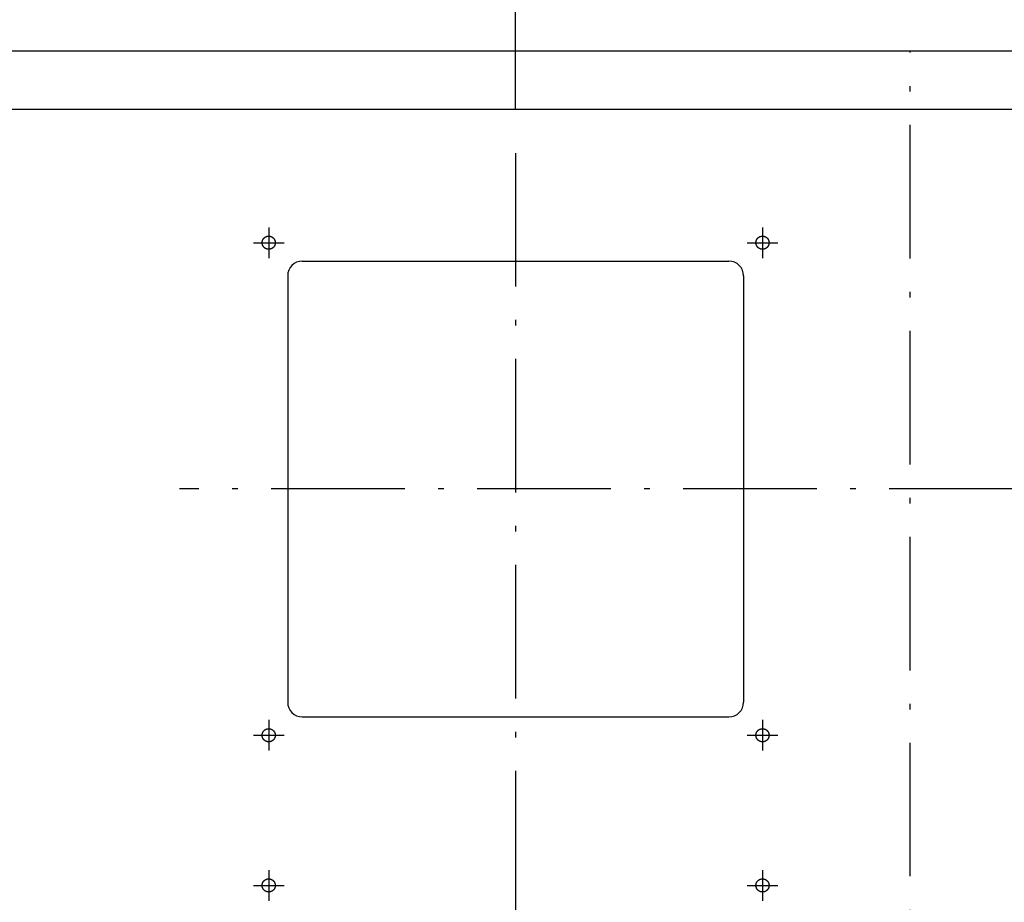
# Model space of a CAD drawing. Extents: x -3213 to 2971, y -4523 to -474.
# Drawn here: x -2338 to -2001, y -2285 to -1983 of the extents above; entities that cross this region are included whole.
import ezdxf

# ---------------------------------------------------------------- set-up
doc = ezdxf.new("R2010")
doc.units = 0
doc.header["$LTSCALE"] = 15
doc.header["$PDMODE"] = 1
doc.header["$PDSIZE"] = -2
doc.linetypes.add('ISO-10______', pattern=[4.699, 3.048, -0.762, 0.127, -0.762])
doc.layers.get('0').update_dxf_attribs({"linetype": 'CONTINUOUS'})
doc.layers.get('DEFPOINTS').update_dxf_attribs({"linetype": 'CONTINUOUS'})
doc.layers.add('__', color=7, linetype='CONTINUOUS')
doc.layers.add('OBJECT', color=7, linetype='CONTINUOUS')
doc.styles.add('YUGOTHIC_MEDIUM', font='txt', dxfattribs={"bigfont": 'YuGothic Medium'})
doc.dimstyles.new('TOOLBOX', dxfattribs={"dimtxt": 31.860243, "dimasz": 8.999451, "dimexe": 0, "dimexo": 15, "dimgap": 1.5, "dimtad": 1, "dimblk": 'DOT', "dimblk1": 'DOT', "dimblk2": 'DOT', "dimcen": 0, "dimazin": 3, "dimtfac": 1, "dimtix": 1, "dimtmove": 0, "dimatfit": 3})

# ---------------------------------------------------------------- blocks, each defined once
blk = doc.blocks.new('_DOT')
at = {"color": 0, "linetype": 'BYBLOCK'}
blk.add_line((-0.5, 0), (-1, 0), dxfattribs=at)
at = {"color": 0, "linetype": 'BYBLOCK', "const_width": 0.5}
blk.add_lwpolyline([(-0.25, 0, 1), (0.25, 0, 1)], format="xyb", close=True, dxfattribs=at)
blk = doc.blocks.new('*D6')
at = {"color": 0, "linetype": 'CONTINUOUS'}
for p, q in [((-2231.98, -2983.06), (-2231.98, -2913.06)), ((-2105.98, -2913.06), (-2222.98, -2913.06)), ((-2096.98, -2948.06), (-2096.98, -2913.06))]:
    blk.add_line(p, q, dxfattribs=at)
at = {"layer": 'DEFPOINTS', "color": 0}
for p in [(-2231.98, -2913.06), (-2096.98, -2963.06), (-2231.98, -2998.06)]:
    blk.add_point(p, dxfattribs=at)
at = {"color": 0, "xscale": 8.99945068359375, "yscale": 8.99945068359375, "zscale": 8.99945068359375, "rotation": 180}
blk.add_blockref('_DOT', (-2231.98, -2913.06), dxfattribs=at)
at = {"color": 0, "xscale": 8.99945068359375, "yscale": 8.99945068359375, "zscale": 8.99945068359375}
blk.add_blockref('_DOT', (-2096.98, -2913.06), dxfattribs=at)
at = {"color": 0, "style": 'YUGOTHIC_MEDIUM'}
blk.add_text('135', height=31.86, dxfattribs=at).set_placement((-2212.27, -2911.56))
blk = doc.blocks.new('*D7')
at = {"color": 0, "linetype": 'CONTINUOUS'}
for p, q in [((-2096.98, -2948.06), (-2096.98, -2913.06)), ((-2087.98, -2913.06), (-1970.98, -2913.06)), ((-1961.98, -2983.06), (-1961.98, -2913.06))]:
    blk.add_line(p, q, dxfattribs=at)
at = {"layer": 'DEFPOINTS', "color": 0}
for p in [(-1961.98, -2913.06), (-2096.98, -2963.06), (-1961.98, -2998.06)]:
    blk.add_point(p, dxfattribs=at)
at = {"color": 0, "xscale": 8.99945068359375, "yscale": 8.99945068359375, "zscale": 8.99945068359375, "rotation": 180}
blk.add_blockref('_DOT', (-2096.98, -2913.06), dxfattribs=at)
at = {"color": 0, "xscale": 8.99945068359375, "yscale": 8.99945068359375, "zscale": 8.99945068359375}
blk.add_blockref('_DOT', (-1961.98, -2913.06), dxfattribs=at)
at = {"color": 0, "style": 'YUGOTHIC_MEDIUM'}
blk.add_text('135', height=31.86, dxfattribs=at).set_placement((-2077.27, -2911.56))
blk = doc.blocks.new('_W750____________________2')
at = {"color": 17, "linetype": 'ISO-10______'}
for p, q in [((-2096.978, -3598.063), (-2096.978, -2963.063)), ((-2231.978, -2998.063), (-2231.978, -3228.063)), ((-2316.478, -3023.513), (-2316.478, -3034.013)), ((-2147.478, -3023.513), (-2147.478, -3034.013)), ((-2321.728, -3028.763), (-2311.228, -3028.763)), ((-2152.728, -3028.763), (-2142.228, -3028.763)), ((-1846.978, -3113.063), (-2346.978, -3113.063)), ((-2316.478, -3192.113), (-2316.478, -3202.613)), ((-2147.478, -3192.113), (-2147.478, -3202.613)), ((-2321.728, -3197.363), (-2311.228, -3197.363)), ((-2152.728, -3197.363), (-2142.228, -3197.363)), ((-2231.978, -3218.063), (-2231.978, -3448.063)), ((-2316.478, -3243.513), (-2316.478, -3254.013)), ((-2147.478, -3243.513), (-2147.478, -3254.013)), ((-2321.728, -3248.763), (-2311.228, -3248.763)), ((-2152.728, -3248.763), (-2142.228, -3248.763))]:
    blk.add_line(p, q, dxfattribs=at)
at = {"color": 17, "linetype": 'ISO-10______', "flags": 128}
for points in [[(-2314.228, -3028.763), (-2314.229, -3028.818), (-2314.231, -3028.874), (-2314.235, -3028.929), (-2314.239, -3028.984), (-2314.245, -3029.039), (-2314.253, -3029.093), (-2314.262, -3029.148), (-2314.272, -3029.202), (-2314.283, -3029.256), (-2314.296, -3029.31), (-2314.31, -3029.363), (-2314.325, -3029.416), (-2314.342, -3029.469), (-2314.36, -3029.521), (-2314.379, -3029.573), (-2314.4, -3029.624), (-2314.421, -3029.675), (-2314.444, -3029.725), (-2314.469, -3029.775), (-2314.494, -3029.824), (-2314.521, -3029.872), (-2314.549, -3029.92), (-2314.578, -3029.967), (-2314.608, -3030.013), (-2314.639, -3030.059), (-2314.671, -3030.104), (-2314.705, -3030.148), (-2314.739, -3030.191), (-2314.775, -3030.233), (-2314.811, -3030.274), (-2314.849, -3030.315), (-2314.887, -3030.354), (-2314.927, -3030.393), (-2314.967, -3030.43), (-2315.009, -3030.467), (-2315.051, -3030.503), (-2315.094, -3030.537), (-2315.138, -3030.57), (-2315.183, -3030.603), (-2315.228, -3030.634), (-2315.275, -3030.664), (-2315.322, -3030.693), (-2315.369, -3030.721), (-2315.418, -3030.748), (-2315.467, -3030.773), (-2315.516, -3030.797), (-2315.567, -3030.82), (-2315.617, -3030.842), (-2315.669, -3030.863), (-2315.72, -3030.882), (-2315.773, -3030.9), (-2315.825, -3030.916), (-2315.878, -3030.932), (-2315.932, -3030.946), (-2315.985, -3030.959), (-2316.04, -3030.97), (-2316.094, -3030.98), (-2316.148, -3030.989), (-2316.203, -3030.996), (-2316.258, -3031.002), (-2316.313, -3031.007), (-2316.368, -3031.011), (-2316.423, -3031.013), (-2316.478, -3031.013), (-2316.534, -3031.013), (-2316.589, -3031.011), (-2316.644, -3031.007), (-2316.699, -3031.002), (-2316.754, -3030.996), (-2316.809, -3030.989), (-2316.863, -3030.98), (-2316.917, -3030.97), (-2316.971, -3030.959), (-2317.025, -3030.946), (-2317.079, -3030.932), (-2317.132, -3030.916), (-2317.184, -3030.9), (-2317.236, -3030.882), (-2317.288, -3030.863), (-2317.34, -3030.842), (-2317.39, -3030.82), (-2317.44, -3030.797), (-2317.49, -3030.773), (-2317.539, -3030.748), (-2317.587, -3030.721), (-2317.635, -3030.693), (-2317.682, -3030.664), (-2317.728, -3030.634), (-2317.774, -3030.603), (-2317.819, -3030.57), (-2317.863, -3030.537), (-2317.906, -3030.503), (-2317.948, -3030.467), (-2317.989, -3030.43), (-2318.03, -3030.393), (-2318.069, -3030.354), (-2318.108, -3030.315), (-2318.146, -3030.274), (-2318.182, -3030.233), (-2318.218, -3030.191), (-2318.252, -3030.148), (-2318.286, -3030.104), (-2318.318, -3030.059), (-2318.349, -3030.013), (-2318.379, -3029.967), (-2318.408, -3029.92), (-2318.436, -3029.872), (-2318.463, -3029.824), (-2318.488, -3029.775), (-2318.512, -3029.725), (-2318.535, -3029.675), (-2318.557, -3029.624), (-2318.578, -3029.573), (-2318.597, -3029.521), (-2318.615, -3029.469), (-2318.632, -3029.416), (-2318.647, -3029.363), (-2318.661, -3029.31), (-2318.674, -3029.256), (-2318.685, -3029.202), (-2318.695, -3029.148), (-2318.704, -3029.093), (-2318.712, -3029.039), (-2318.718, -3028.984), (-2318.722, -3028.929), (-2318.726, -3028.874), (-2318.728, -3028.818), (-2318.728, -3028.763), (-2318.728, -3028.708), (-2318.726, -3028.653), (-2318.722, -3028.598), (-2318.718, -3028.543), (-2318.712, -3028.488), (-2318.704, -3028.433), (-2318.695, -3028.379), (-2318.685, -3028.324), (-2318.674, -3028.27), (-2318.661, -3028.217), (-2318.647, -3028.163), (-2318.632, -3028.11), (-2318.615, -3028.057), (-2318.597, -3028.005), (-2318.578, -3027.954), (-2318.557, -3027.902), (-2318.535, -3027.851), (-2318.512, -3027.801), (-2318.488, -3027.752), (-2318.463, -3027.703), (-2318.436, -3027.654), (-2318.408, -3027.607), (-2318.379, -3027.56), (-2318.349, -3027.513), (-2318.318, -3027.468), (-2318.286, -3027.423), (-2318.252, -3027.379), (-2318.218, -3027.336), (-2318.182, -3027.294), (-2318.146, -3027.252), (-2318.108, -3027.212), (-2318.069, -3027.172), (-2318.03, -3027.134), (-2317.989, -3027.096), (-2317.948, -3027.06), (-2317.906, -3027.024), (-2317.863, -3026.99), (-2317.819, -3026.956), (-2317.774, -3026.924), (-2317.728, -3026.892), (-2317.682, -3026.862), (-2317.635, -3026.833), (-2317.587, -3026.806), (-2317.539, -3026.779), (-2317.49, -3026.754), (-2317.44, -3026.729), (-2317.39, -3026.706), (-2317.34, -3026.685), (-2317.288, -3026.664), (-2317.236, -3026.645), (-2317.184, -3026.627), (-2317.132, -3026.61), (-2317.079, -3026.595), (-2317.025, -3026.581), (-2316.971, -3026.568), (-2316.917, -3026.557), (-2316.863, -3026.546), (-2316.809, -3026.538), (-2316.754, -3026.53), (-2316.699, -3026.524), (-2316.644, -3026.519), (-2316.589, -3026.516), (-2316.534, -3026.514), (-2316.478, -3026.513), (-2316.423, -3026.514), (-2316.368, -3026.516), (-2316.313, -3026.519), (-2316.258, -3026.524), (-2316.203, -3026.53), (-2316.148, -3026.538), (-2316.094, -3026.546), (-2316.04, -3026.557), (-2315.985, -3026.568), (-2315.932, -3026.581), (-2315.878, -3026.595), (-2315.825, -3026.61), (-2315.773, -3026.627), (-2315.72, -3026.645), (-2315.669, -3026.664), (-2315.617, -3026.685), (-2315.567, -3026.706), (-2315.516, -3026.729), (-2315.467, -3026.754), (-2315.418, -3026.779), (-2315.369, -3026.806), (-2315.322, -3026.833), (-2315.275, -3026.862), (-2315.228, -3026.892), (-2315.183, -3026.924), (-2315.138, -3026.956), (-2315.094, -3026.99), (-2315.051, -3027.024), (-2315.009, -3027.06), (-2314.967, -3027.096), (-2314.927, -3027.134), (-2314.887, -3027.172), (-2314.849, -3027.212), (-2314.811, -3027.252), (-2314.775, -3027.294), (-2314.739, -3027.336), (-2314.705, -3027.379), (-2314.671, -3027.423), (-2314.639, -3027.468), (-2314.608, -3027.513), (-2314.578, -3027.56), (-2314.549, -3027.607), (-2314.521, -3027.654), (-2314.494, -3027.703), (-2314.469, -3027.752), (-2314.444, -3027.801), (-2314.421, -3027.851), (-2314.4, -3027.902), (-2314.379, -3027.954), (-2314.36, -3028.005), (-2314.342, -3028.057), (-2314.325, -3028.11), (-2314.31, -3028.163), (-2314.296, -3028.217), (-2314.283, -3028.27), (-2314.272, -3028.324), (-2314.262, -3028.379), (-2314.253, -3028.433), (-2314.245, -3028.488), (-2314.239, -3028.543), (-2314.235, -3028.598), (-2314.231, -3028.653), (-2314.229, -3028.708)], [(-2145.228, -3028.763), (-2145.229, -3028.818), (-2145.231, -3028.874), (-2145.235, -3028.929), (-2145.239, -3028.984), (-2145.245, -3029.039), (-2145.253, -3029.093), (-2145.262, -3029.148), (-2145.272, -3029.202), (-2145.283, -3029.256), (-2145.296, -3029.31), (-2145.31, -3029.363), (-2145.325, -3029.416), (-2145.342, -3029.469), (-2145.36, -3029.521), (-2145.379, -3029.573), (-2145.4, -3029.624), (-2145.421, -3029.675), (-2145.444, -3029.725), (-2145.469, -3029.775), (-2145.494, -3029.824), (-2145.521, -3029.872), (-2145.549, -3029.92), (-2145.578, -3029.967), (-2145.608, -3030.013), (-2145.639, -3030.059), (-2145.671, -3030.104), (-2145.705, -3030.148), (-2145.739, -3030.191), (-2145.775, -3030.233), (-2145.811, -3030.274), (-2145.849, -3030.315), (-2145.887, -3030.354), (-2145.927, -3030.393), (-2145.967, -3030.43), (-2146.009, -3030.467), (-2146.051, -3030.503), (-2146.094, -3030.537), (-2146.138, -3030.57), (-2146.183, -3030.603), (-2146.228, -3030.634), (-2146.275, -3030.664), (-2146.322, -3030.693), (-2146.369, -3030.721), (-2146.418, -3030.748), (-2146.467, -3030.773), (-2146.516, -3030.797), (-2146.567, -3030.82), (-2146.617, -3030.842), (-2146.669, -3030.863), (-2146.72, -3030.882), (-2146.773, -3030.9), (-2146.825, -3030.916), (-2146.878, -3030.932), (-2146.932, -3030.946), (-2146.985, -3030.959), (-2147.04, -3030.97), (-2147.094, -3030.98), (-2147.148, -3030.989), (-2147.203, -3030.996), (-2147.258, -3031.002), (-2147.313, -3031.007), (-2147.368, -3031.011), (-2147.423, -3031.013), (-2147.478, -3031.013), (-2147.534, -3031.013), (-2147.589, -3031.011), (-2147.644, -3031.007), (-2147.699, -3031.002), (-2147.754, -3030.996), (-2147.809, -3030.989), (-2147.863, -3030.98), (-2147.917, -3030.97), (-2147.971, -3030.959), (-2148.025, -3030.946), (-2148.079, -3030.932), (-2148.132, -3030.916), (-2148.184, -3030.9), (-2148.236, -3030.882), (-2148.288, -3030.863), (-2148.34, -3030.842), (-2148.39, -3030.82), (-2148.44, -3030.797), (-2148.49, -3030.773), (-2148.539, -3030.748), (-2148.587, -3030.721), (-2148.635, -3030.693), (-2148.682, -3030.664), (-2148.728, -3030.634), (-2148.774, -3030.603), (-2148.819, -3030.57), (-2148.863, -3030.537), (-2148.906, -3030.503), (-2148.948, -3030.467), (-2148.989, -3030.43), (-2149.03, -3030.393), (-2149.069, -3030.354), (-2149.108, -3030.315), (-2149.146, -3030.274), (-2149.182, -3030.233), (-2149.218, -3030.191), (-2149.252, -3030.148), (-2149.286, -3030.104), (-2149.318, -3030.059), (-2149.349, -3030.013), (-2149.379, -3029.967), (-2149.408, -3029.92), (-2149.436, -3029.872), (-2149.463, -3029.824), (-2149.488, -3029.775), (-2149.512, -3029.725), (-2149.535, -3029.675), (-2149.557, -3029.624), (-2149.578, -3029.573), (-2149.597, -3029.521), (-2149.615, -3029.469), (-2149.632, -3029.416), (-2149.647, -3029.363), (-2149.661, -3029.31), (-2149.674, -3029.256), (-2149.685, -3029.202), (-2149.695, -3029.148), (-2149.704, -3029.093), (-2149.712, -3029.039), (-2149.718, -3028.984), (-2149.722, -3028.929), (-2149.726, -3028.874), (-2149.728, -3028.818), (-2149.728, -3028.763), (-2149.728, -3028.708), (-2149.726, -3028.653), (-2149.722, -3028.598), (-2149.718, -3028.543), (-2149.712, -3028.488), (-2149.704, -3028.433), (-2149.695, -3028.379), (-2149.685, -3028.324), (-2149.674, -3028.27), (-2149.661, -3028.217), (-2149.647, -3028.163), (-2149.632, -3028.11), (-2149.615, -3028.057), (-2149.597, -3028.005), (-2149.578, -3027.954), (-2149.557, -3027.902), (-2149.535, -3027.851), (-2149.512, -3027.801), (-2149.488, -3027.752), (-2149.463, -3027.703), (-2149.436, -3027.654), (-2149.408, -3027.607), (-2149.379, -3027.56), (-2149.349, -3027.513), (-2149.318, -3027.468), (-2149.286, -3027.423), (-2149.252, -3027.379), (-2149.218, -3027.336), (-2149.182, -3027.294), (-2149.146, -3027.252), (-2149.108, -3027.212), (-2149.069, -3027.172), (-2149.03, -3027.134), (-2148.989, -3027.096), (-2148.948, -3027.06), (-2148.906, -3027.024), (-2148.863, -3026.99), (-2148.819, -3026.956), (-2148.774, -3026.924), (-2148.728, -3026.892), (-2148.682, -3026.862), (-2148.635, -3026.833), (-2148.587, -3026.806), (-2148.539, -3026.779), (-2148.49, -3026.754), (-2148.44, -3026.729), (-2148.39, -3026.706), (-2148.34, -3026.685), (-2148.288, -3026.664), (-2148.236, -3026.645), (-2148.184, -3026.627), (-2148.132, -3026.61), (-2148.079, -3026.595), (-2148.025, -3026.581), (-2147.971, -3026.568), (-2147.917, -3026.557), (-2147.863, -3026.546), (-2147.809, -3026.538), (-2147.754, -3026.53), (-2147.699, -3026.524), (-2147.644, -3026.519), (-2147.589, -3026.516), (-2147.534, -3026.514), (-2147.478, -3026.513), (-2147.423, -3026.514), (-2147.368, -3026.516), (-2147.313, -3026.519), (-2147.258, -3026.524), (-2147.203, -3026.53), (-2147.148, -3026.538), (-2147.094, -3026.546), (-2147.04, -3026.557), (-2146.985, -3026.568), (-2146.932, -3026.581), (-2146.878, -3026.595), (-2146.825, -3026.61), (-2146.773, -3026.627), (-2146.72, -3026.645), (-2146.669, -3026.664), (-2146.617, -3026.685), (-2146.567, -3026.706), (-2146.516, -3026.729), (-2146.467, -3026.754), (-2146.418, -3026.779), (-2146.369, -3026.806), (-2146.322, -3026.833), (-2146.275, -3026.862), (-2146.228, -3026.892), (-2146.183, -3026.924), (-2146.138, -3026.956), (-2146.094, -3026.99), (-2146.051, -3027.024), (-2146.009, -3027.06), (-2145.967, -3027.096), (-2145.927, -3027.134), (-2145.887, -3027.172), (-2145.849, -3027.212), (-2145.811, -3027.252), (-2145.775, -3027.294), (-2145.739, -3027.336), (-2145.705, -3027.379), (-2145.671, -3027.423), (-2145.639, -3027.468), (-2145.608, -3027.513), (-2145.578, -3027.56), (-2145.549, -3027.607), (-2145.521, -3027.654), (-2145.494, -3027.703), (-2145.469, -3027.752), (-2145.444, -3027.801), (-2145.421, -3027.851), (-2145.4, -3027.902), (-2145.379, -3027.954), (-2145.36, -3028.005), (-2145.342, -3028.057), (-2145.325, -3028.11), (-2145.31, -3028.163), (-2145.296, -3028.217), (-2145.283, -3028.27), (-2145.272, -3028.324), (-2145.262, -3028.379), (-2145.253, -3028.433), (-2145.245, -3028.488), (-2145.239, -3028.543), (-2145.235, -3028.598), (-2145.231, -3028.653), (-2145.229, -3028.708)], [(-2314.228, -3197.363), (-2314.229, -3197.418), (-2314.231, -3197.474), (-2314.235, -3197.529), (-2314.239, -3197.584), (-2314.245, -3197.639), (-2314.253, -3197.693), (-2314.262, -3197.748), (-2314.272, -3197.802), (-2314.283, -3197.856), (-2314.296, -3197.91), (-2314.31, -3197.963), (-2314.325, -3198.016), (-2314.342, -3198.069), (-2314.36, -3198.121), (-2314.379, -3198.173), (-2314.4, -3198.224), (-2314.421, -3198.275), (-2314.444, -3198.325), (-2314.469, -3198.375), (-2314.494, -3198.424), (-2314.521, -3198.472), (-2314.549, -3198.52), (-2314.578, -3198.567), (-2314.608, -3198.613), (-2314.639, -3198.659), (-2314.671, -3198.704), (-2314.705, -3198.748), (-2314.739, -3198.791), (-2314.775, -3198.833), (-2314.811, -3198.874), (-2314.849, -3198.915), (-2314.887, -3198.954), (-2314.927, -3198.993), (-2314.967, -3199.03), (-2315.009, -3199.067), (-2315.051, -3199.103), (-2315.094, -3199.137), (-2315.138, -3199.17), (-2315.183, -3199.203), (-2315.228, -3199.234), (-2315.275, -3199.264), (-2315.322, -3199.293), (-2315.369, -3199.321), (-2315.418, -3199.348), (-2315.467, -3199.373), (-2315.516, -3199.397), (-2315.567, -3199.42), (-2315.617, -3199.442), (-2315.669, -3199.463), (-2315.72, -3199.482), (-2315.773, -3199.5), (-2315.825, -3199.516), (-2315.878, -3199.532), (-2315.932, -3199.546), (-2315.985, -3199.559), (-2316.04, -3199.57), (-2316.094, -3199.58), (-2316.148, -3199.589), (-2316.203, -3199.596), (-2316.258, -3199.602), (-2316.313, -3199.607), (-2316.368, -3199.611), (-2316.423, -3199.613), (-2316.478, -3199.613), (-2316.534, -3199.613), (-2316.589, -3199.611), (-2316.644, -3199.607), (-2316.699, -3199.602), (-2316.754, -3199.596), (-2316.809, -3199.589), (-2316.863, -3199.58), (-2316.917, -3199.57), (-2316.971, -3199.559), (-2317.025, -3199.546), (-2317.079, -3199.532), (-2317.132, -3199.516), (-2317.184, -3199.5), (-2317.236, -3199.482), (-2317.288, -3199.463), (-2317.34, -3199.442), (-2317.39, -3199.42), (-2317.44, -3199.397), (-2317.49, -3199.373), (-2317.539, -3199.348), (-2317.587, -3199.321), (-2317.635, -3199.293), (-2317.682, -3199.264), (-2317.728, -3199.234), (-2317.774, -3199.203), (-2317.819, -3199.17), (-2317.863, -3199.137), (-2317.906, -3199.103), (-2317.948, -3199.067), (-2317.989, -3199.03), (-2318.03, -3198.993), (-2318.069, -3198.954), (-2318.108, -3198.915), (-2318.146, -3198.874), (-2318.182, -3198.833), (-2318.218, -3198.791), (-2318.252, -3198.748), (-2318.286, -3198.704), (-2318.318, -3198.659), (-2318.349, -3198.613), (-2318.379, -3198.567), (-2318.408, -3198.52), (-2318.436, -3198.472), (-2318.463, -3198.424), (-2318.488, -3198.375), (-2318.512, -3198.325), (-2318.535, -3198.275), (-2318.557, -3198.224), (-2318.578, -3198.173), (-2318.597, -3198.121), (-2318.615, -3198.069), (-2318.632, -3198.016), (-2318.647, -3197.963), (-2318.661, -3197.91), (-2318.674, -3197.856), (-2318.685, -3197.802), (-2318.695, -3197.748), (-2318.704, -3197.693), (-2318.712, -3197.639), (-2318.718, -3197.584), (-2318.722, -3197.529), (-2318.726, -3197.474), (-2318.728, -3197.418), (-2318.728, -3197.363), (-2318.728, -3197.308), (-2318.726, -3197.253), (-2318.722, -3197.198), (-2318.718, -3197.143), (-2318.712, -3197.088), (-2318.704, -3197.033), (-2318.695, -3196.979), (-2318.685, -3196.924), (-2318.674, -3196.87), (-2318.661, -3196.817), (-2318.647, -3196.763), (-2318.632, -3196.71), (-2318.615, -3196.657), (-2318.597, -3196.605), (-2318.578, -3196.554), (-2318.557, -3196.502), (-2318.535, -3196.451), (-2318.512, -3196.401), (-2318.488, -3196.352), (-2318.463, -3196.303), (-2318.436, -3196.254), (-2318.408, -3196.207), (-2318.379, -3196.16), (-2318.349, -3196.113), (-2318.318, -3196.068), (-2318.286, -3196.023), (-2318.252, -3195.979), (-2318.218, -3195.936), (-2318.182, -3195.894), (-2318.146, -3195.852), (-2318.108, -3195.812), (-2318.069, -3195.772), (-2318.03, -3195.734), (-2317.989, -3195.696), (-2317.948, -3195.66), (-2317.906, -3195.624), (-2317.863, -3195.59), (-2317.819, -3195.556), (-2317.774, -3195.524), (-2317.728, -3195.492), (-2317.682, -3195.462), (-2317.635, -3195.433), (-2317.587, -3195.406), (-2317.539, -3195.379), (-2317.49, -3195.354), (-2317.44, -3195.329), (-2317.39, -3195.306), (-2317.34, -3195.285), (-2317.288, -3195.264), (-2317.236, -3195.245), (-2317.184, -3195.227), (-2317.132, -3195.21), (-2317.079, -3195.195), (-2317.025, -3195.181), (-2316.971, -3195.168), (-2316.917, -3195.157), (-2316.863, -3195.146), (-2316.809, -3195.138), (-2316.754, -3195.13), (-2316.699, -3195.124), (-2316.644, -3195.119), (-2316.589, -3195.116), (-2316.534, -3195.114), (-2316.478, -3195.113), (-2316.423, -3195.114), (-2316.368, -3195.116), (-2316.313, -3195.119), (-2316.258, -3195.124), (-2316.203, -3195.13), (-2316.148, -3195.138), (-2316.094, -3195.146), (-2316.04, -3195.157), (-2315.985, -3195.168), (-2315.932, -3195.181), (-2315.878, -3195.195), (-2315.825, -3195.21), (-2315.773, -3195.227), (-2315.72, -3195.245), (-2315.669, -3195.264), (-2315.617, -3195.285), (-2315.567, -3195.306), (-2315.516, -3195.329), (-2315.467, -3195.354), (-2315.418, -3195.379), (-2315.369, -3195.406), (-2315.322, -3195.433), (-2315.275, -3195.462), (-2315.228, -3195.492), (-2315.183, -3195.524), (-2315.138, -3195.556), (-2315.094, -3195.59), (-2315.051, -3195.624), (-2315.009, -3195.66), (-2314.967, -3195.696), (-2314.927, -3195.734), (-2314.887, -3195.772), (-2314.849, -3195.812), (-2314.811, -3195.852), (-2314.775, -3195.894), (-2314.739, -3195.936), (-2314.705, -3195.979), (-2314.671, -3196.023), (-2314.639, -3196.068), (-2314.608, -3196.113), (-2314.578, -3196.16), (-2314.549, -3196.207), (-2314.521, -3196.254), (-2314.494, -3196.303), (-2314.469, -3196.352), (-2314.444, -3196.401), (-2314.421, -3196.451), (-2314.4, -3196.502), (-2314.379, -3196.554), (-2314.36, -3196.605), (-2314.342, -3196.657), (-2314.325, -3196.71), (-2314.31, -3196.763), (-2314.296, -3196.817), (-2314.283, -3196.87), (-2314.272, -3196.924), (-2314.262, -3196.979), (-2314.253, -3197.033), (-2314.245, -3197.088), (-2314.239, -3197.143), (-2314.235, -3197.198), (-2314.231, -3197.253), (-2314.229, -3197.308)], [(-2145.228, -3197.363), (-2145.229, -3197.418), (-2145.231, -3197.474), (-2145.235, -3197.529), (-2145.239, -3197.584), (-2145.245, -3197.639), (-2145.253, -3197.693), (-2145.262, -3197.748), (-2145.272, -3197.802), (-2145.283, -3197.856), (-2145.296, -3197.91), (-2145.31, -3197.963), (-2145.325, -3198.016), (-2145.342, -3198.069), (-2145.36, -3198.121), (-2145.379, -3198.173), (-2145.4, -3198.224), (-2145.421, -3198.275), (-2145.444, -3198.325), (-2145.469, -3198.375), (-2145.494, -3198.424), (-2145.521, -3198.472), (-2145.549, -3198.52), (-2145.578, -3198.567), (-2145.608, -3198.613), (-2145.639, -3198.659), (-2145.671, -3198.704), (-2145.705, -3198.748), (-2145.739, -3198.791), (-2145.775, -3198.833), (-2145.811, -3198.874), (-2145.849, -3198.915), (-2145.887, -3198.954), (-2145.927, -3198.993), (-2145.967, -3199.03), (-2146.009, -3199.067), (-2146.051, -3199.103), (-2146.094, -3199.137), (-2146.138, -3199.17), (-2146.183, -3199.203), (-2146.228, -3199.234), (-2146.275, -3199.264), (-2146.322, -3199.293), (-2146.369, -3199.321), (-2146.418, -3199.348), (-2146.467, -3199.373), (-2146.516, -3199.397), (-2146.567, -3199.42), (-2146.617, -3199.442), (-2146.669, -3199.463), (-2146.72, -3199.482), (-2146.773, -3199.5), (-2146.825, -3199.516), (-2146.878, -3199.532), (-2146.932, -3199.546), (-2146.985, -3199.559), (-2147.04, -3199.57), (-2147.094, -3199.58), (-2147.148, -3199.589), (-2147.203, -3199.596), (-2147.258, -3199.602), (-2147.313, -3199.607), (-2147.368, -3199.611), (-2147.423, -3199.613), (-2147.478, -3199.613), (-2147.534, -3199.613), (-2147.589, -3199.611), (-2147.644, -3199.607), (-2147.699, -3199.602), (-2147.754, -3199.596), (-2147.809, -3199.589), (-2147.863, -3199.58), (-2147.917, -3199.57), (-2147.971, -3199.559), (-2148.025, -3199.546), (-2148.079, -3199.532), (-2148.132, -3199.516), (-2148.184, -3199.5), (-2148.236, -3199.482), (-2148.288, -3199.463), (-2148.34, -3199.442), (-2148.39, -3199.42), (-2148.44, -3199.397), (-2148.49, -3199.373), (-2148.539, -3199.348), (-2148.587, -3199.321), (-2148.635, -3199.293), (-2148.682, -3199.264), (-2148.728, -3199.234), (-2148.774, -3199.203), (-2148.819, -3199.17), (-2148.863, -3199.137), (-2148.906, -3199.103), (-2148.948, -3199.067), (-2148.989, -3199.03), (-2149.03, -3198.993), (-2149.069, -3198.954), (-2149.108, -3198.915), (-2149.146, -3198.874), (-2149.182, -3198.833), (-2149.218, -3198.791), (-2149.252, -3198.748), (-2149.286, -3198.704), (-2149.318, -3198.659), (-2149.349, -3198.613), (-2149.379, -3198.567), (-2149.408, -3198.52), (-2149.436, -3198.472), (-2149.463, -3198.424), (-2149.488, -3198.375), (-2149.512, -3198.325), (-2149.535, -3198.275), (-2149.557, -3198.224), (-2149.578, -3198.173), (-2149.597, -3198.121), (-2149.615, -3198.069), (-2149.632, -3198.016), (-2149.647, -3197.963), (-2149.661, -3197.91), (-2149.674, -3197.856), (-2149.685, -3197.802), (-2149.695, -3197.748), (-2149.704, -3197.693), (-2149.712, -3197.639), (-2149.718, -3197.584), (-2149.722, -3197.529), (-2149.726, -3197.474), (-2149.728, -3197.418), (-2149.728, -3197.363), (-2149.728, -3197.308), (-2149.726, -3197.253), (-2149.722, -3197.198), (-2149.718, -3197.143), (-2149.712, -3197.088), (-2149.704, -3197.033), (-2149.695, -3196.979), (-2149.685, -3196.924), (-2149.674, -3196.87), (-2149.661, -3196.817), (-2149.647, -3196.763), (-2149.632, -3196.71), (-2149.615, -3196.657), (-2149.597, -3196.605), (-2149.578, -3196.554), (-2149.557, -3196.502), (-2149.535, -3196.451), (-2149.512, -3196.401), (-2149.488, -3196.352), (-2149.463, -3196.303), (-2149.436, -3196.254), (-2149.408, -3196.207), (-2149.379, -3196.16), (-2149.349, -3196.113), (-2149.318, -3196.068), (-2149.286, -3196.023), (-2149.252, -3195.979), (-2149.218, -3195.936), (-2149.182, -3195.894), (-2149.146, -3195.852), (-2149.108, -3195.812), (-2149.069, -3195.772), (-2149.03, -3195.734), (-2148.989, -3195.696), (-2148.948, -3195.66), (-2148.906, -3195.624), (-2148.863, -3195.59), (-2148.819, -3195.556), (-2148.774, -3195.524), (-2148.728, -3195.492), (-2148.682, -3195.462), (-2148.635, -3195.433), (-2148.587, -3195.406), (-2148.539, -3195.379), (-2148.49, -3195.354), (-2148.44, -3195.329), (-2148.39, -3195.306), (-2148.34, -3195.285), (-2148.288, -3195.264), (-2148.236, -3195.245), (-2148.184, -3195.227), (-2148.132, -3195.21), (-2148.079, -3195.195), (-2148.025, -3195.181), (-2147.971, -3195.168), (-2147.917, -3195.157), (-2147.863, -3195.146), (-2147.809, -3195.138), (-2147.754, -3195.13), (-2147.699, -3195.124), (-2147.644, -3195.119), (-2147.589, -3195.116), (-2147.534, -3195.114), (-2147.478, -3195.113), (-2147.423, -3195.114), (-2147.368, -3195.116), (-2147.313, -3195.119), (-2147.258, -3195.124), (-2147.203, -3195.13), (-2147.148, -3195.138), (-2147.094, -3195.146), (-2147.04, -3195.157), (-2146.985, -3195.168), (-2146.932, -3195.181), (-2146.878, -3195.195), (-2146.825, -3195.21), (-2146.773, -3195.227), (-2146.72, -3195.245), (-2146.669, -3195.264), (-2146.617, -3195.285), (-2146.567, -3195.306), (-2146.516, -3195.329), (-2146.467, -3195.354), (-2146.418, -3195.379), (-2146.369, -3195.406), (-2146.322, -3195.433), (-2146.275, -3195.462), (-2146.228, -3195.492), (-2146.183, -3195.524), (-2146.138, -3195.556), (-2146.094, -3195.59), (-2146.051, -3195.624), (-2146.009, -3195.66), (-2145.967, -3195.696), (-2145.927, -3195.734), (-2145.887, -3195.772), (-2145.849, -3195.812), (-2145.811, -3195.852), (-2145.775, -3195.894), (-2145.739, -3195.936), (-2145.705, -3195.979), (-2145.671, -3196.023), (-2145.639, -3196.068), (-2145.608, -3196.113), (-2145.578, -3196.16), (-2145.549, -3196.207), (-2145.521, -3196.254), (-2145.494, -3196.303), (-2145.469, -3196.352), (-2145.444, -3196.401), (-2145.421, -3196.451), (-2145.4, -3196.502), (-2145.379, -3196.554), (-2145.36, -3196.605), (-2145.342, -3196.657), (-2145.325, -3196.71), (-2145.31, -3196.763), (-2145.296, -3196.817), (-2145.283, -3196.87), (-2145.272, -3196.924), (-2145.262, -3196.979), (-2145.253, -3197.033), (-2145.245, -3197.088), (-2145.239, -3197.143), (-2145.235, -3197.198), (-2145.231, -3197.253), (-2145.229, -3197.308)], [(-2314.228, -3248.763), (-2314.229, -3248.818), (-2314.231, -3248.874), (-2314.235, -3248.929), (-2314.239, -3248.984), (-2314.245, -3249.039), (-2314.253, -3249.093), (-2314.262, -3249.148), (-2314.272, -3249.202), (-2314.283, -3249.256), (-2314.296, -3249.31), (-2314.31, -3249.363), (-2314.325, -3249.416), (-2314.342, -3249.469), (-2314.36, -3249.521), (-2314.379, -3249.573), (-2314.4, -3249.624), (-2314.421, -3249.675), (-2314.444, -3249.725), (-2314.469, -3249.775), (-2314.494, -3249.824), (-2314.521, -3249.872), (-2314.549, -3249.92), (-2314.578, -3249.967), (-2314.608, -3250.013), (-2314.639, -3250.059), (-2314.671, -3250.104), (-2314.705, -3250.148), (-2314.739, -3250.191), (-2314.775, -3250.233), (-2314.811, -3250.274), (-2314.849, -3250.315), (-2314.887, -3250.354), (-2314.927, -3250.393), (-2314.967, -3250.43), (-2315.009, -3250.467), (-2315.051, -3250.503), (-2315.094, -3250.537), (-2315.138, -3250.57), (-2315.183, -3250.603), (-2315.228, -3250.634), (-2315.275, -3250.664), (-2315.322, -3250.693), (-2315.369, -3250.721), (-2315.418, -3250.748), (-2315.467, -3250.773), (-2315.516, -3250.797), (-2315.567, -3250.82), (-2315.617, -3250.842), (-2315.669, -3250.863), (-2315.72, -3250.882), (-2315.773, -3250.9), (-2315.825, -3250.916), (-2315.878, -3250.932), (-2315.932, -3250.946), (-2315.985, -3250.959), (-2316.04, -3250.97), (-2316.094, -3250.98), (-2316.148, -3250.989), (-2316.203, -3250.996), (-2316.258, -3251.002), (-2316.313, -3251.007), (-2316.368, -3251.011), (-2316.423, -3251.013), (-2316.478, -3251.013), (-2316.534, -3251.013), (-2316.589, -3251.011), (-2316.644, -3251.007), (-2316.699, -3251.002), (-2316.754, -3250.996), (-2316.809, -3250.989), (-2316.863, -3250.98), (-2316.917, -3250.97), (-2316.971, -3250.959), (-2317.025, -3250.946), (-2317.079, -3250.932), (-2317.132, -3250.916), (-2317.184, -3250.9), (-2317.236, -3250.882), (-2317.288, -3250.863), (-2317.34, -3250.842), (-2317.39, -3250.82), (-2317.44, -3250.797), (-2317.49, -3250.773), (-2317.539, -3250.748), (-2317.587, -3250.721), (-2317.635, -3250.693), (-2317.682, -3250.664), (-2317.728, -3250.634), (-2317.774, -3250.603), (-2317.819, -3250.57), (-2317.863, -3250.537), (-2317.906, -3250.503), (-2317.948, -3250.467), (-2317.989, -3250.43), (-2318.03, -3250.393), (-2318.069, -3250.354), (-2318.108, -3250.315), (-2318.146, -3250.274), (-2318.182, -3250.233), (-2318.218, -3250.191), (-2318.252, -3250.148), (-2318.286, -3250.104), (-2318.318, -3250.059), (-2318.349, -3250.013), (-2318.379, -3249.967), (-2318.408, -3249.92), (-2318.436, -3249.872), (-2318.463, -3249.824), (-2318.488, -3249.775), (-2318.512, -3249.725), (-2318.535, -3249.675), (-2318.557, -3249.624), (-2318.578, -3249.573), (-2318.597, -3249.521), (-2318.615, -3249.469), (-2318.632, -3249.416), (-2318.647, -3249.363), (-2318.661, -3249.31), (-2318.674, -3249.256), (-2318.685, -3249.202), (-2318.695, -3249.148), (-2318.704, -3249.093), (-2318.712, -3249.039), (-2318.718, -3248.984), (-2318.722, -3248.929), (-2318.726, -3248.874), (-2318.728, -3248.818), (-2318.728, -3248.763), (-2318.728, -3248.708), (-2318.726, -3248.653), (-2318.722, -3248.598), (-2318.718, -3248.543), (-2318.712, -3248.488), (-2318.704, -3248.433), (-2318.695, -3248.379), (-2318.685, -3248.324), (-2318.674, -3248.27), (-2318.661, -3248.217), (-2318.647, -3248.163), (-2318.632, -3248.11), (-2318.615, -3248.057), (-2318.597, -3248.005), (-2318.578, -3247.954), (-2318.557, -3247.902), (-2318.535, -3247.851), (-2318.512, -3247.801), (-2318.488, -3247.752), (-2318.463, -3247.703), (-2318.436, -3247.654), (-2318.408, -3247.607), (-2318.379, -3247.56), (-2318.349, -3247.513), (-2318.318, -3247.468), (-2318.286, -3247.423), (-2318.252, -3247.379), (-2318.218, -3247.336), (-2318.182, -3247.294), (-2318.146, -3247.252), (-2318.108, -3247.212), (-2318.069, -3247.172), (-2318.03, -3247.134), (-2317.989, -3247.096), (-2317.948, -3247.06), (-2317.906, -3247.024), (-2317.863, -3246.99), (-2317.819, -3246.956), (-2317.774, -3246.924), (-2317.728, -3246.892), (-2317.682, -3246.862), (-2317.635, -3246.833), (-2317.587, -3246.806), (-2317.539, -3246.779), (-2317.49, -3246.754), (-2317.44, -3246.729), (-2317.39, -3246.706), (-2317.34, -3246.685), (-2317.288, -3246.664), (-2317.236, -3246.645), (-2317.184, -3246.627), (-2317.132, -3246.61), (-2317.079, -3246.595), (-2317.025, -3246.581), (-2316.971, -3246.568), (-2316.917, -3246.557), (-2316.863, -3246.546), (-2316.809, -3246.538), (-2316.754, -3246.53), (-2316.699, -3246.524), (-2316.644, -3246.519), (-2316.589, -3246.516), (-2316.534, -3246.514), (-2316.478, -3246.513), (-2316.423, -3246.514), (-2316.368, -3246.516), (-2316.313, -3246.519), (-2316.258, -3246.524), (-2316.203, -3246.53), (-2316.148, -3246.538), (-2316.094, -3246.546), (-2316.04, -3246.557), (-2315.985, -3246.568), (-2315.932, -3246.581), (-2315.878, -3246.595), (-2315.825, -3246.61), (-2315.773, -3246.627), (-2315.72, -3246.645), (-2315.669, -3246.664), (-2315.617, -3246.685), (-2315.567, -3246.706), (-2315.516, -3246.729), (-2315.467, -3246.754), (-2315.418, -3246.779), (-2315.369, -3246.806), (-2315.322, -3246.833), (-2315.275, -3246.862), (-2315.228, -3246.892), (-2315.183, -3246.924), (-2315.138, -3246.956), (-2315.094, -3246.99), (-2315.051, -3247.024), (-2315.009, -3247.06), (-2314.967, -3247.096), (-2314.927, -3247.134), (-2314.887, -3247.172), (-2314.849, -3247.212), (-2314.811, -3247.252), (-2314.775, -3247.294), (-2314.739, -3247.336), (-2314.705, -3247.379), (-2314.671, -3247.423), (-2314.639, -3247.468), (-2314.608, -3247.513), (-2314.578, -3247.56), (-2314.549, -3247.607), (-2314.521, -3247.654), (-2314.494, -3247.703), (-2314.469, -3247.752), (-2314.444, -3247.801), (-2314.421, -3247.851), (-2314.4, -3247.902), (-2314.379, -3247.954), (-2314.36, -3248.005), (-2314.342, -3248.057), (-2314.325, -3248.11), (-2314.31, -3248.163), (-2314.296, -3248.217), (-2314.283, -3248.27), (-2314.272, -3248.324), (-2314.262, -3248.379), (-2314.253, -3248.433), (-2314.245, -3248.488), (-2314.239, -3248.543), (-2314.235, -3248.598), (-2314.231, -3248.653), (-2314.229, -3248.708)], [(-2145.228, -3248.763), (-2145.229, -3248.818), (-2145.231, -3248.874), (-2145.235, -3248.929), (-2145.239, -3248.984), (-2145.245, -3249.039), (-2145.253, -3249.093), (-2145.262, -3249.148), (-2145.272, -3249.202), (-2145.283, -3249.256), (-2145.296, -3249.31), (-2145.31, -3249.363), (-2145.325, -3249.416), (-2145.342, -3249.469), (-2145.36, -3249.521), (-2145.379, -3249.573), (-2145.4, -3249.624), (-2145.421, -3249.675), (-2145.444, -3249.725), (-2145.469, -3249.775), (-2145.494, -3249.824), (-2145.521, -3249.872), (-2145.549, -3249.92), (-2145.578, -3249.967), (-2145.608, -3250.013), (-2145.639, -3250.059), (-2145.671, -3250.104), (-2145.705, -3250.148), (-2145.739, -3250.191), (-2145.775, -3250.233), (-2145.811, -3250.274), (-2145.849, -3250.315), (-2145.887, -3250.354), (-2145.927, -3250.393), (-2145.967, -3250.43), (-2146.009, -3250.467), (-2146.051, -3250.503), (-2146.094, -3250.537), (-2146.138, -3250.57), (-2146.183, -3250.603), (-2146.228, -3250.634), (-2146.275, -3250.664), (-2146.322, -3250.693), (-2146.369, -3250.721), (-2146.418, -3250.748), (-2146.467, -3250.773), (-2146.516, -3250.797), (-2146.567, -3250.82), (-2146.617, -3250.842), (-2146.669, -3250.863), (-2146.72, -3250.882), (-2146.773, -3250.9), (-2146.825, -3250.916), (-2146.878, -3250.932), (-2146.932, -3250.946), (-2146.985, -3250.959), (-2147.04, -3250.97), (-2147.094, -3250.98), (-2147.148, -3250.989), (-2147.203, -3250.996), (-2147.258, -3251.002), (-2147.313, -3251.007), (-2147.368, -3251.011), (-2147.423, -3251.013), (-2147.478, -3251.013), (-2147.534, -3251.013), (-2147.589, -3251.011), (-2147.644, -3251.007), (-2147.699, -3251.002), (-2147.754, -3250.996), (-2147.809, -3250.989), (-2147.863, -3250.98), (-2147.917, -3250.97), (-2147.971, -3250.959), (-2148.025, -3250.946), (-2148.079, -3250.932), (-2148.132, -3250.916), (-2148.184, -3250.9), (-2148.236, -3250.882), (-2148.288, -3250.863), (-2148.34, -3250.842), (-2148.39, -3250.82), (-2148.44, -3250.797), (-2148.49, -3250.773), (-2148.539, -3250.748), (-2148.587, -3250.721), (-2148.635, -3250.693), (-2148.682, -3250.664), (-2148.728, -3250.634), (-2148.774, -3250.603), (-2148.819, -3250.57), (-2148.863, -3250.537), (-2148.906, -3250.503), (-2148.948, -3250.467), (-2148.989, -3250.43), (-2149.03, -3250.393), (-2149.069, -3250.354), (-2149.108, -3250.315), (-2149.146, -3250.274), (-2149.182, -3250.233), (-2149.218, -3250.191), (-2149.252, -3250.148), (-2149.286, -3250.104), (-2149.318, -3250.059), (-2149.349, -3250.013), (-2149.379, -3249.967), (-2149.408, -3249.92), (-2149.436, -3249.872), (-2149.463, -3249.824), (-2149.488, -3249.775), (-2149.512, -3249.725), (-2149.535, -3249.675), (-2149.557, -3249.624), (-2149.578, -3249.573), (-2149.597, -3249.521), (-2149.615, -3249.469), (-2149.632, -3249.416), (-2149.647, -3249.363), (-2149.661, -3249.31), (-2149.674, -3249.256), (-2149.685, -3249.202), (-2149.695, -3249.148), (-2149.704, -3249.093), (-2149.712, -3249.039), (-2149.718, -3248.984), (-2149.722, -3248.929), (-2149.726, -3248.874), (-2149.728, -3248.818), (-2149.728, -3248.763), (-2149.728, -3248.708), (-2149.726, -3248.653), (-2149.722, -3248.598), (-2149.718, -3248.543), (-2149.712, -3248.488), (-2149.704, -3248.433), (-2149.695, -3248.379), (-2149.685, -3248.324), (-2149.674, -3248.27), (-2149.661, -3248.217), (-2149.647, -3248.163), (-2149.632, -3248.11), (-2149.615, -3248.057), (-2149.597, -3248.005), (-2149.578, -3247.954), (-2149.557, -3247.902), (-2149.535, -3247.851), (-2149.512, -3247.801), (-2149.488, -3247.752), (-2149.463, -3247.703), (-2149.436, -3247.654), (-2149.408, -3247.607), (-2149.379, -3247.56), (-2149.349, -3247.513), (-2149.318, -3247.468), (-2149.286, -3247.423), (-2149.252, -3247.379), (-2149.218, -3247.336), (-2149.182, -3247.294), (-2149.146, -3247.252), (-2149.108, -3247.212), (-2149.069, -3247.172), (-2149.03, -3247.134), (-2148.989, -3247.096), (-2148.948, -3247.06), (-2148.906, -3247.024), (-2148.863, -3246.99), (-2148.819, -3246.956), (-2148.774, -3246.924), (-2148.728, -3246.892), (-2148.682, -3246.862), (-2148.635, -3246.833), (-2148.587, -3246.806), (-2148.539, -3246.779), (-2148.49, -3246.754), (-2148.44, -3246.729), (-2148.39, -3246.706), (-2148.34, -3246.685), (-2148.288, -3246.664), (-2148.236, -3246.645), (-2148.184, -3246.627), (-2148.132, -3246.61), (-2148.079, -3246.595), (-2148.025, -3246.581), (-2147.971, -3246.568), (-2147.917, -3246.557), (-2147.863, -3246.546), (-2147.809, -3246.538), (-2147.754, -3246.53), (-2147.699, -3246.524), (-2147.644, -3246.519), (-2147.589, -3246.516), (-2147.534, -3246.514), (-2147.478, -3246.513), (-2147.423, -3246.514), (-2147.368, -3246.516), (-2147.313, -3246.519), (-2147.258, -3246.524), (-2147.203, -3246.53), (-2147.148, -3246.538), (-2147.094, -3246.546), (-2147.04, -3246.557), (-2146.985, -3246.568), (-2146.932, -3246.581), (-2146.878, -3246.595), (-2146.825, -3246.61), (-2146.773, -3246.627), (-2146.72, -3246.645), (-2146.669, -3246.664), (-2146.617, -3246.685), (-2146.567, -3246.706), (-2146.516, -3246.729), (-2146.467, -3246.754), (-2146.418, -3246.779), (-2146.369, -3246.806), (-2146.322, -3246.833), (-2146.275, -3246.862), (-2146.228, -3246.892), (-2146.183, -3246.924), (-2146.138, -3246.956), (-2146.094, -3246.99), (-2146.051, -3247.024), (-2146.009, -3247.06), (-2145.967, -3247.096), (-2145.927, -3247.134), (-2145.887, -3247.172), (-2145.849, -3247.212), (-2145.811, -3247.252), (-2145.775, -3247.294), (-2145.739, -3247.336), (-2145.705, -3247.379), (-2145.671, -3247.423), (-2145.639, -3247.468), (-2145.608, -3247.513), (-2145.578, -3247.56), (-2145.549, -3247.607), (-2145.521, -3247.654), (-2145.494, -3247.703), (-2145.469, -3247.752), (-2145.444, -3247.801), (-2145.421, -3247.851), (-2145.4, -3247.902), (-2145.379, -3247.954), (-2145.36, -3248.005), (-2145.342, -3248.057), (-2145.325, -3248.11), (-2145.31, -3248.163), (-2145.296, -3248.217), (-2145.283, -3248.27), (-2145.272, -3248.324), (-2145.262, -3248.379), (-2145.253, -3248.433), (-2145.245, -3248.488), (-2145.239, -3248.543), (-2145.235, -3248.598), (-2145.231, -3248.653), (-2145.229, -3248.708)]]:
    blk.add_lwpolyline(points, close=True, dxfattribs=at)
at = {"layer": 'OBJECT', "color": 1, "linetype": 'CONTINUOUS'}
for p, q in [((-2471.978, -2963.063), (-1721.978, -2963.063)), ((-2471.978, -2983.063), (-1721.978, -2983.063)), ((-2304.978, -3035.063), (-2158.978, -3035.063)), ((-2309.978, -3040.063), (-2309.978, -3186.063)), ((-2153.978, -3040.063), (-2153.978, -3186.063)), ((-2304.978, -3191.063), (-2158.978, -3191.063))]:
    blk.add_line(p, q, dxfattribs=at)
for centre, start, end in [((-2304.978, -3040.063), 90, 180), ((-2158.978, -3040.063), 0, 90), ((-2304.978, -3186.063), 180, 270), ((-2158.978, -3186.063), 270, 0)]:
    blk.add_arc(centre, 5, start, end, dxfattribs=at)
at = {"color": 4, "linetype": 'CONTINUOUS'}
for base, p2, picture, middle in [((-2231.978, -2913.063), (-2231.978, -2998.063), '*D6', (-2164.478, -2895.633)), ((-1961.978, -2913.063), (-1961.978, -2998.063), '*D7', (-2029.478, -2895.633))]:
    dim = blk.add_linear_dim(base=base, p1=(-2096.978, -2963.063), p2=p2, dimstyle='TOOLBOX', override={"dimpost": '<>'}, dxfattribs=at)
    dim.commit()
    dim.dimension.update_dxf_attribs({"geometry": picture, "text_midpoint": middle})

msp = doc.modelspace()

# ---------------------------------------------------------------- block references
at = {"layer": '__', "color": 17}
msp.add_blockref('_W750____________________2', (63.58, 969.59), dxfattribs=at)

doc.saveas('drawing.dxf')
